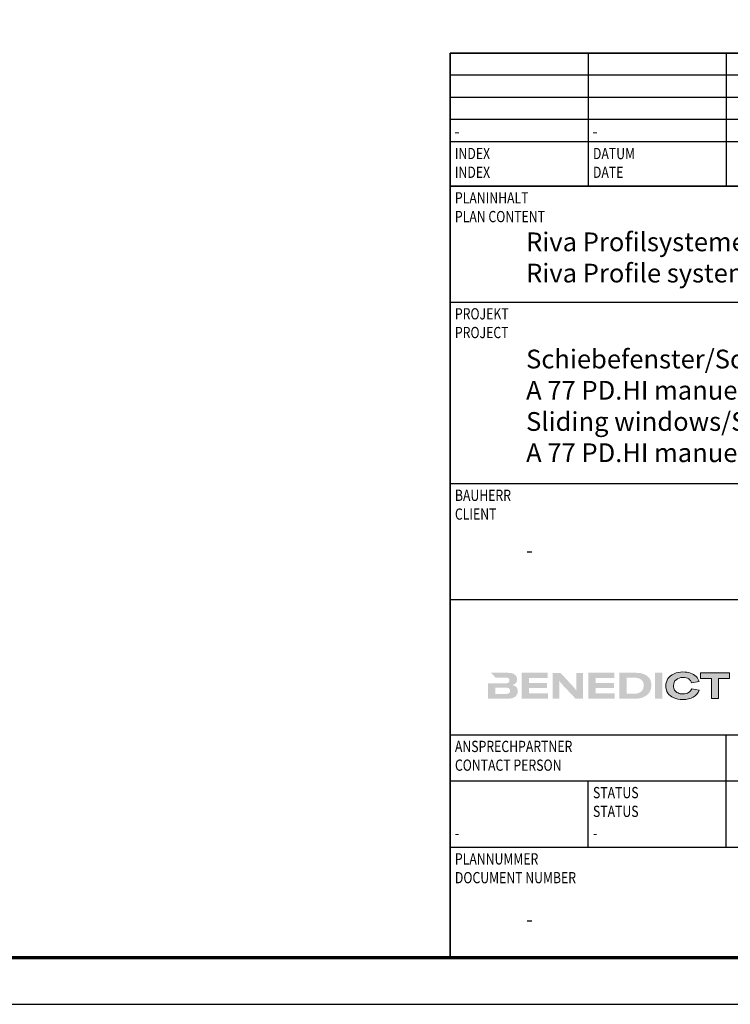
# Model space of a CAD drawing. Units: millimetres. Extents: x 2450 to 23610, y -352 to 6090.
# Drawn here: x 3500 to 3576, y 648 to 753 of the extents above; entities that cross this region are included whole.
import ezdxf

# ---------------------------------------------------------------- set-up
doc = ezdxf.new("R2010")
doc.units = ezdxf.units.MM
doc.linetypes.add('AUSGEZOGEN', pattern=[0])
doc.layers.add('Calque 1', color=7, linetype='Continuous', lineweight=0)
doc.layers.add('Rahmen (ISO)', color=7, linetype='Continuous', lineweight=70)
doc.layers.add('FormatAK-Text', color=7, linetype='Continuous')
doc.layers.add('RAHMEN', color=7, linetype='AUSGEZOGEN')
doc.layers.add('nicht drucken', color=6, linetype='Continuous', plot=False)
doc.styles.add('Arial', font='arialbd.ttf')

# ---------------------------------------------------------------- blocks, each defined once
blk = doc.blocks.new('Rahmen A0 Profilsystem')
h = blk.add_hatch(color=0)
edge = h.paths.add_edge_path()
edge.add_spline(control_points=[(4952.56, 699.68), (4952.46, 699.8), (4952.3, 699.87), (4952.1, 699.9)], knot_values=[0, 0, 0, 0, 1, 1, 1, 1], degree=3, periodic=0)
edge.add_spline(control_points=[(4952.1, 699.9), (4952.28, 699.94), (4952.41, 700.01), (4952.5, 700.12)], knot_values=[1, 1, 1, 1, 2, 2, 2, 2], degree=3, periodic=0)
edge.add_spline(control_points=[(4952.5, 700.12), (4952.6, 700.23), (4952.64, 700.36), (4952.64, 700.51)], knot_values=[2, 2, 2, 2, 3, 3, 3, 3], degree=3, periodic=0)
edge.add_spline(control_points=[(4952.64, 700.51), (4952.64, 700.72), (4952.56, 700.89), (4952.39, 701.02)], knot_values=[3, 3, 3, 3, 4, 4, 4, 4], degree=3, periodic=0)
edge.add_spline(control_points=[(4952.39, 701.02), (4952.23, 701.15), (4951.98, 701.21), (4951.66, 701.21)], knot_values=[4, 4, 4, 4, 5, 5, 5, 5], degree=3, periodic=0)
edge.add_spline(control_points=[(4951.66, 701.21), (4951.66, 701.21), (4949.85, 701.21), (4949.85, 701.21)], knot_values=[5, 5, 5, 5, 6, 6, 6, 6], degree=3, periodic=0)
edge.add_spline(control_points=[(4949.86, 701.21), (4949.86, 701.21), (4950.33, 700.7), (4950.33, 700.7)], knot_values=[7, 7, 7, 7, 8, 8, 8, 8], degree=3, periodic=0)
edge.add_spline(control_points=[(4950.33, 700.7), (4950.33, 700.7), (4951.44, 700.7), (4951.44, 700.7)], knot_values=[8, 8, 8, 8, 9, 9, 9, 9], degree=3, periodic=0)
edge.add_spline(control_points=[(4951.44, 700.7), (4951.58, 700.7), (4951.68, 700.67), (4951.74, 700.62)], knot_values=[9, 9, 9, 9, 10, 10, 10, 10], degree=3, periodic=0)
edge.add_spline(control_points=[(4951.74, 700.62), (4951.8, 700.56), (4951.83, 700.49), (4951.83, 700.41)], knot_values=[10, 10, 10, 10, 11, 11, 11, 11], degree=3, periodic=0)
edge.add_spline(control_points=[(4951.83, 700.41), (4951.83, 700.2), (4951.7, 700.09), (4951.44, 700.09)], knot_values=[11, 11, 11, 11, 12, 12, 12, 12], degree=3, periodic=0)
edge.add_spline(control_points=[(4951.44, 700.09), (4951.44, 700.09), (4950.41, 700.09), (4950.41, 700.09)], knot_values=[12, 12, 12, 12, 13, 13, 13, 13], degree=3, periodic=0)
edge.add_spline(control_points=[(4950.41, 700.09), (4950.41, 700.09), (4949.54, 700.09), (4949.54, 700.09)], knot_values=[14, 14, 14, 14, 15, 15, 15, 15], degree=3, periodic=0)
edge.add_spline(control_points=[(4949.54, 700.09), (4949.54, 700.09), (4949.54, 698.45), (4949.54, 698.45)], knot_values=[15, 15, 15, 15, 16, 16, 16, 16], degree=3, periodic=0)
edge.add_spline(control_points=[(4949.54, 698.45), (4949.54, 698.45), (4951.67, 698.45), (4951.67, 698.45)], knot_values=[16, 16, 16, 16, 17, 17, 17, 17], degree=3, periodic=0)
edge.add_spline(control_points=[(4951.67, 698.45), (4952.03, 698.45), (4952.29, 698.53), (4952.46, 698.67)], knot_values=[17, 17, 17, 17, 18, 18, 18, 18], degree=3, periodic=0)
edge.add_spline(control_points=[(4952.46, 698.67), (4952.63, 698.82), (4952.71, 699.01), (4952.71, 699.24)], knot_values=[18, 18, 18, 18, 19, 19, 19, 19], degree=3, periodic=0)
edge.add_spline(control_points=[(4952.71, 699.24), (4952.71, 699.42), (4952.66, 699.57), (4952.56, 699.68)], knot_values=[19, 19, 19, 19, 20, 20, 20, 20], degree=3, periodic=0)
edge = h.paths.add_edge_path(flags=16)
edge.add_spline(control_points=[(4951.79, 699.05), (4951.72, 698.99), (4951.62, 698.96), (4951.48, 698.96)], knot_values=[0, 0, 0, 0, 1, 1, 1, 1], degree=3, periodic=0)
edge.add_spline(control_points=[(4951.48, 698.96), (4951.48, 698.96), (4950.33, 698.96), (4950.33, 698.96)], knot_values=[1, 1, 1, 1, 2, 2, 2, 2], degree=3, periodic=0)
edge.add_spline(control_points=[(4950.33, 698.96), (4950.33, 698.96), (4950.33, 699.62), (4950.33, 699.62)], knot_values=[2, 2, 2, 2, 3, 3, 3, 3], degree=3, periodic=0)
edge.add_spline(control_points=[(4950.33, 699.62), (4950.33, 699.62), (4951.48, 699.62), (4951.48, 699.62)], knot_values=[3, 3, 3, 3, 4, 4, 4, 4], degree=3, periodic=0)
edge.add_spline(control_points=[(4951.48, 699.62), (4951.62, 699.62), (4951.72, 699.59), (4951.79, 699.53)], knot_values=[4, 4, 4, 4, 5, 5, 5, 5], degree=3, periodic=0)
edge.add_spline(control_points=[(4951.79, 699.53), (4951.86, 699.47), (4951.9, 699.4), (4951.9, 699.3)], knot_values=[5, 5, 5, 5, 6, 6, 6, 6], degree=3, periodic=0)
edge.add_spline(control_points=[(4951.9, 699.3), (4951.9, 699.2), (4951.86, 699.12), (4951.79, 699.05)], knot_values=[6, 6, 6, 6, 7, 7, 7, 7], degree=3, periodic=0)
h.paths.add_polyline_path([(4953.91, 699.59), (4955.84, 699.59), (4955.84, 700.11), (4953.91, 700.11), (4953.91, 700.66), (4955.91, 700.66), (4955.91, 701.21), (4953.12, 701.21), (4953.12, 698.45), (4955.94, 698.45), (4955.94, 699), (4953.91, 699)])
edge = h.paths.add_edge_path()
edge.add_spline(control_points=[(4958.95, 699.72), (4958.95, 699.72), (4958.95, 699.32), (4958.95, 699.32)], knot_values=[0, 0, 0, 0, 1, 1, 1, 1], degree=3, periodic=0)
edge.add_spline(control_points=[(4958.95, 699.32), (4958.95, 699.32), (4958.94, 699.32), (4958.94, 699.32)], knot_values=[1, 1, 1, 1, 2, 2, 2, 2], degree=3, periodic=0)
edge.add_spline(control_points=[(4958.94, 699.32), (4958.88, 699.44), (4958.81, 699.54), (4958.72, 699.64)], knot_values=[2, 2, 2, 2, 3, 3, 3, 3], degree=3, periodic=0)
edge.add_spline(control_points=[(4958.72, 699.64), (4958.72, 699.64), (4957.28, 701.2), (4957.28, 701.2)], knot_values=[3, 3, 3, 3, 4, 4, 4, 4], degree=3, periodic=0)
edge.add_spline(control_points=[(4957.28, 701.2), (4957.28, 701.2), (4956.44, 701.2), (4956.44, 701.2)], knot_values=[4, 4, 4, 4, 5, 5, 5, 5], degree=3, periodic=0)
edge.add_spline(control_points=[(4956.44, 701.2), (4956.44, 701.2), (4956.44, 698.45), (4956.44, 698.45)], knot_values=[5, 5, 5, 5, 6, 6, 6, 6], degree=3, periodic=0)
edge.add_spline(control_points=[(4956.44, 698.45), (4956.44, 698.45), (4957.15, 698.45), (4957.15, 698.45)], knot_values=[6, 6, 6, 6, 7, 7, 7, 7], degree=3, periodic=0)
edge.add_spline(control_points=[(4957.15, 698.45), (4957.15, 698.45), (4957.15, 699.96), (4957.15, 699.96)], knot_values=[7, 7, 7, 7, 8, 8, 8, 8], degree=3, periodic=0)
edge.add_spline(control_points=[(4957.15, 699.96), (4957.15, 699.96), (4957.15, 700.35), (4957.15, 700.35)], knot_values=[8, 8, 8, 8, 9, 9, 9, 9], degree=3, periodic=0)
edge.add_spline(control_points=[(4957.15, 700.35), (4957.15, 700.35), (4957.17, 700.35), (4957.17, 700.35)], knot_values=[9, 9, 9, 9, 10, 10, 10, 10], degree=3, periodic=0)
edge.add_spline(control_points=[(4957.17, 700.35), (4957.19, 700.3), (4957.22, 700.25), (4957.26, 700.19)], knot_values=[10, 10, 10, 10, 11, 11, 11, 11], degree=3, periodic=0)
edge.add_spline(control_points=[(4957.26, 700.19), (4957.3, 700.13), (4957.35, 700.07), (4957.39, 700.03)], knot_values=[11, 11, 11, 11, 12, 12, 12, 12], degree=3, periodic=0)
edge.add_spline(control_points=[(4957.39, 700.03), (4957.39, 700.03), (4958.88, 698.45), (4958.88, 698.45)], knot_values=[12, 12, 12, 12, 13, 13, 13, 13], degree=3, periodic=0)
edge.add_spline(control_points=[(4958.88, 698.45), (4958.88, 698.45), (4959.66, 698.45), (4959.66, 698.45)], knot_values=[13, 13, 13, 13, 14, 14, 14, 14], degree=3, periodic=0)
edge.add_spline(control_points=[(4959.66, 698.45), (4959.66, 698.45), (4959.66, 701.2), (4959.66, 701.2)], knot_values=[14, 14, 14, 14, 15, 15, 15, 15], degree=3, periodic=0)
edge.add_spline(control_points=[(4959.66, 701.2), (4959.66, 701.2), (4958.95, 701.2), (4958.95, 701.2)], knot_values=[15, 15, 15, 15, 16, 16, 16, 16], degree=3, periodic=0)
edge.add_spline(control_points=[(4958.95, 701.2), (4958.95, 701.2), (4958.95, 699.72), (4958.95, 699.72)], knot_values=[16, 16, 16, 16, 17, 17, 17, 17], degree=3, periodic=0)
h.paths.add_polyline_path([(4961.03, 699.59), (4962.97, 699.59), (4962.97, 700.11), (4961.03, 700.11), (4961.03, 700.66), (4963.03, 700.66), (4963.03, 701.21), (4960.25, 701.21), (4960.25, 698.45), (4963.06, 698.45), (4963.06, 699), (4961.03, 699)])
edge = h.paths.add_edge_path()
edge.add_spline(control_points=[(4966.78, 700.6), (4966.65, 700.8), (4966.45, 700.95), (4966.2, 701.06)], knot_values=[0, 0, 0, 0, 1, 1, 1, 1], degree=3, periodic=0)
edge.add_spline(control_points=[(4966.2, 701.06), (4965.95, 701.16), (4965.66, 701.21), (4965.32, 701.21)], knot_values=[1, 1, 1, 1, 2, 2, 2, 2], degree=3, periodic=0)
edge.add_spline(control_points=[(4965.32, 701.21), (4965.32, 701.21), (4963.57, 701.21), (4963.57, 701.21)], knot_values=[2, 2, 2, 2, 3, 3, 3, 3], degree=3, periodic=0)
edge.add_spline(control_points=[(4963.57, 701.21), (4963.57, 701.21), (4963.57, 698.45), (4963.57, 698.45)], knot_values=[3, 3, 3, 3, 4, 4, 4, 4], degree=3, periodic=0)
edge.add_spline(control_points=[(4963.57, 698.45), (4963.57, 698.45), (4965.31, 698.45), (4965.31, 698.45)], knot_values=[4, 4, 4, 4, 5, 5, 5, 5], degree=3, periodic=0)
edge.add_spline(control_points=[(4965.31, 698.45), (4965.63, 698.45), (4965.92, 698.51), (4966.18, 698.63)], knot_values=[5, 5, 5, 5, 6, 6, 6, 6], degree=3, periodic=0)
edge.add_spline(control_points=[(4966.18, 698.63), (4966.43, 698.75), (4966.63, 698.91), (4966.77, 699.13)], knot_values=[6, 6, 6, 6, 7, 7, 7, 7], degree=3, periodic=0)
edge.add_spline(control_points=[(4966.77, 699.13), (4966.91, 699.35), (4966.98, 699.59), (4966.98, 699.88)], knot_values=[7, 7, 7, 7, 8, 8, 8, 8], degree=3, periodic=0)
edge.add_spline(control_points=[(4966.98, 699.88), (4966.98, 700.16), (4966.92, 700.4), (4966.78, 700.6)], knot_values=[8, 8, 8, 8, 9, 9, 9, 9], degree=3, periodic=0)
edge = h.paths.add_edge_path(flags=16)
edge.add_spline(control_points=[(4965.9, 699.22), (4965.73, 699.06), (4965.5, 698.98), (4965.21, 698.98)], knot_values=[0, 0, 0, 0, 1, 1, 1, 1], degree=3, periodic=0)
edge.add_spline(control_points=[(4965.21, 698.98), (4965.21, 698.98), (4964.35, 698.98), (4964.35, 698.98)], knot_values=[1, 1, 1, 1, 2, 2, 2, 2], degree=3, periodic=0)
edge.add_spline(control_points=[(4964.35, 698.98), (4964.35, 698.98), (4964.35, 700.68), (4964.35, 700.68)], knot_values=[2, 2, 2, 2, 3, 3, 3, 3], degree=3, periodic=0)
edge.add_spline(control_points=[(4964.35, 700.68), (4964.35, 700.68), (4965.2, 700.68), (4965.2, 700.68)], knot_values=[3, 3, 3, 3, 4, 4, 4, 4], degree=3, periodic=0)
edge.add_spline(control_points=[(4965.2, 700.68), (4965.49, 700.68), (4965.73, 700.61), (4965.9, 700.47)], knot_values=[4, 4, 4, 4, 5, 5, 5, 5], degree=3, periodic=0)
edge.add_spline(control_points=[(4965.9, 700.47), (4966.07, 700.33), (4966.16, 700.13), (4966.16, 699.87)], knot_values=[5, 5, 5, 5, 6, 6, 6, 6], degree=3, periodic=0)
edge.add_spline(control_points=[(4966.16, 699.87), (4966.16, 699.59), (4966.07, 699.37), (4965.9, 699.22)], knot_values=[6, 6, 6, 6, 7, 7, 7, 7], degree=3, periodic=0)
h.paths.add_polyline_path([(4967.36, 698.45), (4968.14, 698.45), (4968.14, 701.21), (4967.36, 701.21)])
edge = h.paths.add_edge_path()
edge.add_spline(control_points=[(4969.61, 700.47), (4969.79, 700.63), (4970.03, 700.71), (4970.35, 700.71)], knot_values=[0, 0, 0, 0, 1, 1, 1, 1], degree=3, periodic=0)
edge.add_spline(control_points=[(4970.35, 700.71), (4970.59, 700.71), (4970.8, 700.66), (4970.96, 700.56)], knot_values=[1, 1, 1, 1, 2, 2, 2, 2], degree=3, periodic=0)
edge.add_spline(control_points=[(4970.96, 700.56), (4971.11, 700.46), (4971.22, 700.31), (4971.27, 700.13)], knot_values=[2, 2, 2, 2, 3, 3, 3, 3], degree=3, periodic=0)
edge.add_spline(control_points=[(4971.27, 700.13), (4971.27, 700.13), (4972.08, 700.27), (4972.08, 700.27)], knot_values=[3, 3, 3, 3, 4, 4, 4, 4], degree=3, periodic=0)
edge.add_spline(control_points=[(4972.08, 700.27), (4972.02, 700.48), (4971.91, 700.67), (4971.75, 700.82)], knot_values=[4, 4, 4, 4, 5, 5, 5, 5], degree=3, periodic=0)
edge.add_spline(control_points=[(4971.75, 700.82), (4971.6, 700.98), (4971.4, 701.1), (4971.16, 701.18)], knot_values=[5, 5, 5, 5, 6, 6, 6, 6], degree=3, periodic=0)
edge.add_spline(control_points=[(4971.16, 701.18), (4970.92, 701.26), (4970.65, 701.3), (4970.35, 701.3)], knot_values=[6, 6, 6, 6, 7, 7, 7, 7], degree=3, periodic=0)
edge.add_spline(control_points=[(4970.35, 701.3), (4970, 701.3), (4969.68, 701.24), (4969.4, 701.11)], knot_values=[7, 7, 7, 7, 8, 8, 8, 8], degree=3, periodic=0)
edge.add_spline(control_points=[(4969.4, 701.11), (4969.12, 700.99), (4968.9, 700.81), (4968.75, 700.59)], knot_values=[8, 8, 8, 8, 9, 9, 9, 9], degree=3, periodic=0)
edge.add_spline(control_points=[(4968.75, 700.59), (4968.59, 700.36), (4968.52, 700.11), (4968.52, 699.82)], knot_values=[9, 9, 9, 9, 10, 10, 10, 10], degree=3, periodic=0)
edge.add_spline(control_points=[(4968.52, 699.82), (4968.52, 699.53), (4968.59, 699.27), (4968.74, 699.05)], knot_values=[10, 10, 10, 10, 11, 11, 11, 11], degree=3, periodic=0)
edge.add_spline(control_points=[(4968.74, 699.05), (4968.88, 698.83), (4969.09, 698.66), (4969.37, 698.54)], knot_values=[11, 11, 11, 11, 12, 12, 12, 12], degree=3, periodic=0)
edge.add_spline(control_points=[(4969.37, 698.54), (4969.64, 698.42), (4969.96, 698.36), (4970.32, 698.36)], knot_values=[12, 12, 12, 12, 13, 13, 13, 13], degree=3, periodic=0)
edge.add_spline(control_points=[(4970.32, 698.36), (4970.77, 698.36), (4971.15, 698.44), (4971.45, 698.61)], knot_values=[13, 13, 13, 13, 14, 14, 14, 14], degree=3, periodic=0)
edge.add_spline(control_points=[(4971.45, 698.61), (4971.76, 698.78), (4971.96, 699.03), (4972.08, 699.34)], knot_values=[14, 14, 14, 14, 15, 15, 15, 15], degree=3, periodic=0)
edge.add_spline(control_points=[(4972.08, 699.34), (4972.08, 699.34), (4971.28, 699.51), (4971.28, 699.51)], knot_values=[15, 15, 15, 15, 16, 16, 16, 16], degree=3, periodic=0)
edge.add_spline(control_points=[(4971.28, 699.51), (4971.22, 699.33), (4971.11, 699.19), (4970.95, 699.09)], knot_values=[16, 16, 16, 16, 17, 17, 17, 17], degree=3, periodic=0)
edge.add_spline(control_points=[(4970.95, 699.09), (4970.8, 699), (4970.6, 698.95), (4970.35, 698.95)], knot_values=[17, 17, 17, 17, 18, 18, 18, 18], degree=3, periodic=0)
edge.add_spline(control_points=[(4970.35, 698.95), (4970.15, 698.95), (4969.97, 698.99), (4969.82, 699.06)], knot_values=[18, 18, 18, 18, 19, 19, 19, 19], degree=3, periodic=0)
edge.add_spline(control_points=[(4969.82, 699.06), (4969.66, 699.13), (4969.55, 699.24), (4969.46, 699.37)], knot_values=[19, 19, 19, 19, 20, 20, 20, 20], degree=3, periodic=0)
edge.add_spline(control_points=[(4969.46, 699.37), (4969.38, 699.5), (4969.34, 699.65), (4969.34, 699.83)], knot_values=[20, 20, 20, 20, 21, 21, 21, 21], degree=3, periodic=0)
edge.add_spline(control_points=[(4969.34, 699.83), (4969.34, 700.1), (4969.43, 700.31), (4969.61, 700.47)], knot_values=[21, 21, 21, 21, 22, 22, 22, 22], degree=3, periodic=0)
h.paths.add_polyline_path([(4972.23, 701.21), (4972.23, 700.6), (4973.38, 700.6), (4973.38, 698.45), (4974.16, 698.45), (4974.16, 700.6), (4975.31, 700.6), (4975.31, 701.21)])
at = {"linetype": 'AUSGEZOGEN', "lineweight": 25}
for p, q in [((5034, 767.36), (4945.49, 767.36)), ((5034, 765), (4945.49, 765)), ((5034, 762.63), (4945.49, 762.63)), ((5034, 760.27), (4945.49, 760.27)), ((5034, 757.9), (4945.49, 757.9)), ((4945.49, 753.17), (5034, 753.17)), ((5034, 753.17), (4945.49, 753.17)), ((4945.49, 753.17), (5034, 753.17)), ((4945.49, 740.79), (5034, 740.79)), ((4945.49, 721.41), (5034, 721.41)), ((4945.49, 709.03), (5034, 709.03)), ((4945.49, 694.6), (5034, 694.6)), ((4974.98, 682.59), (4974.98, 694.6)), ((4945.49, 689.67), (5034, 689.67)), ((4945.49, 689.67), (5034, 689.67)), ((4960.22, 682.59), (4960.22, 689.67)), ((4945.49, 682.59), (5034, 682.59)), ((4945.49, 682.59), (5034, 682.59))]:
    blk.add_line(p, q, dxfattribs=at)
at = {"linetype": 'ByBlock'}
blk.add_line((4945.49, 767.36), (4945.49, 670.82), dxfattribs=at)
for p, q in [((4960.22, 767.36), (4960.22, 753.17)), ((4974.98, 767.36), (4974.98, 753.17))]:
    blk.add_line(p, q)
blk.add_lwpolyline([(4945.49, 767.36), (5034, 767.36), (5034, 670.82), (4945.49, 670.82)], close=True)
at = {"layer": 'Calque 1'}
blk.add_lwpolyline([(4972.23, 701.21), (4972.23, 700.6), (4973.38, 700.6), (4973.38, 698.45), (4974.16, 698.45), (4974.16, 700.6), (4975.31, 700.6), (4975.31, 701.21)], close=True, dxfattribs=at)
blk.add_open_spline([(4969.61, 700.47), (4969.79, 700.63), (4970.03, 700.71), (4970.35, 700.71), (4970.59, 700.71), (4970.8, 700.66), (4970.96, 700.56), (4971.11, 700.46), (4971.22, 700.31), (4971.27, 700.13), (4971.27, 700.13), (4972.08, 700.27), (4972.08, 700.27), (4972.02, 700.48), (4971.91, 700.67), (4971.75, 700.82), (4971.6, 700.98), (4971.4, 701.1), (4971.16, 701.18), (4970.92, 701.26), (4970.65, 701.3), (4970.35, 701.3), (4970, 701.3), (4969.68, 701.24), (4969.4, 701.11), (4969.12, 700.99), (4968.9, 700.81), (4968.75, 700.59), (4968.59, 700.36), (4968.52, 700.11), (4968.52, 699.82), (4968.52, 699.53), (4968.59, 699.27), (4968.74, 699.05), (4968.88, 698.83), (4969.09, 698.66), (4969.37, 698.54), (4969.64, 698.42), (4969.96, 698.36), (4970.32, 698.36), (4970.77, 698.36), (4971.15, 698.44), (4971.45, 698.61), (4971.76, 698.78), (4971.96, 699.03), (4972.08, 699.34), (4972.08, 699.34), (4971.28, 699.51), (4971.28, 699.51), (4971.22, 699.33), (4971.11, 699.19), (4970.95, 699.09), (4970.8, 699), (4970.6, 698.95), (4970.35, 698.95), (4970.15, 698.95), (4969.97, 698.99), (4969.82, 699.06), (4969.66, 699.13), (4969.55, 699.24), (4969.46, 699.37), (4969.38, 699.5), (4969.34, 699.65), (4969.34, 699.83), (4969.34, 700.1), (4969.43, 700.31), (4969.61, 700.47)], degree=3, knots=[0, 0, 0, 0, 1, 1, 1, 2, 2, 2, 3, 3, 3, 4, 4, 4, 5, 5, 5, 6, 6, 6, 7, 7, 7, 8, 8, 8, 9, 9, 9, 10, 10, 10, 11, 11, 11, 12, 12, 12, 13, 13, 13, 14, 14, 14, 15, 15, 15, 16, 16, 16, 17, 17, 17, 18, 18, 18, 19, 19, 19, 20, 20, 20, 21, 21, 21, 22, 22, 22, 22], dxfattribs=at)
at = {"layer": 'nicht drucken'}
blk.add_line((3850, 665.82), (5039, 665.82), dxfattribs=at)
blk.add_lwpolyline([(3850, 665.82), (5039, 665.82), (5039, 1506.82), (3850, 1506.82)], close=True, dxfattribs=at)
at = {"layer": 'Rahmen (ISO)'}
blk.add_lwpolyline([(3855, 670.82), (5034, 670.82), (5034, 1501.82), (3855, 1501.82)], close=True, dxfattribs=at)
at = {"linetype": 'AUSGEZOGEN', "lineweight": 25, "char_height": 1.2, "attachment_point": 1, "style": 'Arial'}
for s, insert, width in [('\\W0.80;INDEX  \\PINDEX', (4946, 757.25), 13), ('\\W0.80;DATUM  \\PDATE', (4960.74, 757.25), 13), ('\\W0.80;PLANINHALT  \\PPLAN CONTENT', (4946, 752.52), 13), ('\\W0.80;PROJEKT  \\PPROJECT', (4946, 740.14), 13), ('\\W0.80;BAUHERR \\PCLIENT', (4946, 720.76), 19.3949), ('\\W0.80;ANSPRECHPARTNER \\PCONTACT PERSON', (4946, 693.95), 13), ('\\W0.80;STATUS  \\PSTATUS', (4960.74, 689.02), 13), ('\\fArial|b0|i0|c0|p34;\\W0.80;-', (4946, 684.69), 13), ('\\fArial|b0|i0|c0|p34;\\W0.80;-', (4960.74, 684.69), 13), ('\\W0.80;PLANNUMMER\\PDOCUMENT NUMBER', (4946, 681.94), 19.8289)]:
    blk.add_mtext(s, dxfattribs=dict(at, insert=insert, width=width))
at = {"layer": 'FormatAK-Text', "color": 7, "linetype": 'AUSGEZOGEN', "lineweight": 25, "char_height": 1.2, "width": 13, "attachment_point": 2, "style": 'Arial'}
for insert in [(4946.22, 759.61), (4960.96, 759.61)]:
    blk.add_mtext('-', dxfattribs=dict(at, insert=insert))
at = {"layer": 'FormatAK-Text', "color": 0, "attachment_point": 1, "style": 'Arial'}
for s, width, heights, insert, char_height in [('\\fArial|b0|i0|c0|p34;Riva Profilsysteme\\PRiva Profile systems', 61.2719, [6.36], (4953.6, 748.22), 2), ('\\fArial|b0|i0|c0|p34;Schiebefenster/Schiebetüren RIVA Slide Seamless-\\PA 77 PD.HI manuell\\PSliding windows/Sliding doors RIVA Slide Seamless-\\PA 77 PD.HI manuell ', 104.7719, [12.86], (4953.6, 735.71), 2), ('\\fArial|b0|i0|c0|p34;-', 61.2719, [6.36], (4953.6, 715.02), 1.5), ('\\fArial|b0|i0|c0|p34;-', 61.2719, [6.36], (4953.6, 675.62), 1.5)]:
    blk.add_mtext_dynamic_manual_height_columns(s, width=width, gutter_width=15, heights=heights, dxfattribs=dict(at, insert=insert, char_height=char_height))

msp = doc.modelspace()

# ---------------------------------------------------------------- block references
at = {"layer": 'RAHMEN'}
msp.add_blockref('Rahmen A0 Profilsystem', (-1399.68, -17.51), dxfattribs=at)

doc.saveas('drawing.dxf')
